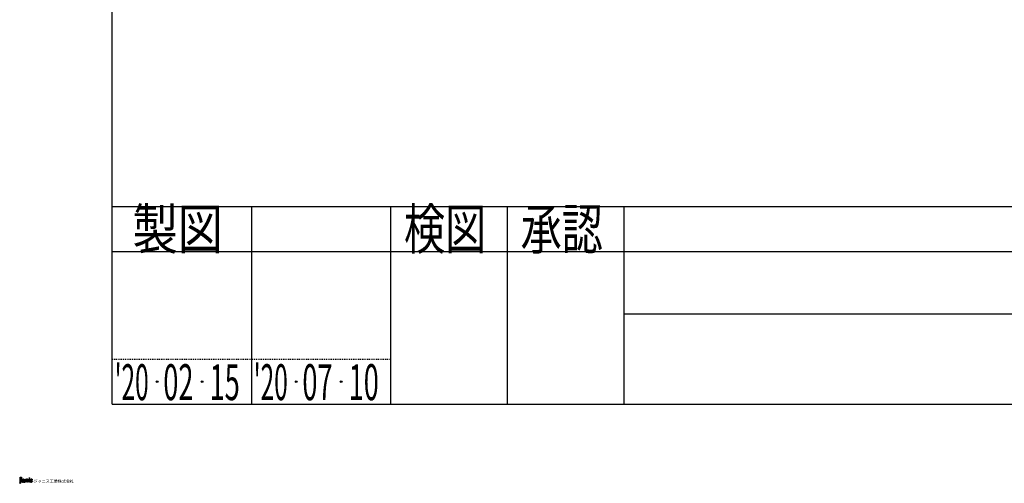
# Model space of a CAD drawing. Extents: x 0 to 2000, y 12 to 2900.
# Drawn here: x 77 to 1174, y 12 to 528 of the extents above; entities that cross this region are included whole.
import ezdxf
from ezdxf.enums import TextEntityAlignment as Align

# ---------------------------------------------------------------- set-up
doc = ezdxf.new("R2010")
doc.units = 0
doc.linetypes.add('EXLTYPE2', pattern=[2, 1, -1])
doc.layers.get('0').update_dxf_attribs({"linetype": 'CONTINUOUS'})
doc.layers.add('便器', color=7, linetype='CONTINUOUS')
doc.layers.add('枠', color=7, linetype='CONTINUOUS')
doc.styles.add('EXCADSTD', font='monotxt', dxfattribs={"bigfont": 'extfont'})
doc.styles.add('EXCADTTF1', font='MSGOTHIC.TTC')

msp = doc.modelspace()

# ---------------------------------------------------------------- hatches: boundary and pattern name
at = {"linetype": 'CONTINUOUS'}
for points in [[(77.37, 13.22, -0.0173622), (77.38, 18.52, -0.0267628), (77.38, 18.52, 0.0737939), (78.67, 18.52, 0.0183879), (78.62, 13.75, -0.1144749), (78.41, 12.74, -0.1929163), (77.42, 11.96, -0.0603888), (76.89, 11.83), (76.77, 12.21, 0.0860918), (77.13, 12.4, 0.1331843)], [(83.29, 13.11, -0.0386228), (83.28, 16.36, -0.0398708), (83.87, 16.37, -0.1256886), (83.84, 15.82, -0.0367816), (83.84, 15.82, -0.2680215), (85.04, 16.43, -0.2571134), (85.85, 16.03, -0.1522526), (86.06, 15.36, -0.0158825), (86.04, 13.11, -0.0285251), (85.47, 13.11, -0.0452213), (85.5, 15.19, -0.0315567), (85.32, 15.8, -0.1476272), (84.17, 15.89, -0.3908145), (83.85, 15.08, -0.204626), (83.85, 15.08), (83.9, 13.1, -0.0304996)], [(90.67, 16.23, -0.0009362), (90.67, 16.23, 0.0681165), (90.51, 15.74), (89.89, 16.16, -0.3021126), (89.89, 16.16), (89.27, 15.69, -0.3704245), (89.27, 15.69), (89.3, 15.37, -0.0262822), (89.69, 15.06, -0.1800606), (90.3, 14.88, -0.0298131), (90.3, 14.88, -0.3153987), (90.86, 14.23), (90.86, 13.94, -0.3510306), (89.77, 13.03), (89.46, 13.03, -0.1053356), (88.75, 13.24, 0.1188608), (88.88, 13.75), (89.65, 13.28, -0.2447574), (89.65, 13.28), (90.39, 13.8, -0.3734163), (90.39, 13.8), (90.12, 14.31, -0.2612198), (89.5, 14.54, -0.0572748), (89.5, 14.54, -0.1189659), (89, 14.84, -0.2005227), (88.79, 15.31), (88.78, 15.49, -0.2622894), (89.32, 16.31, -0.0988461), (89.82, 16.43), (90.01, 16.43, -0.0920156)]]:
    msp.add_hatch(color=3, dxfattribs=at).paths.add_polyline_path(points)
h = msp.add_hatch(color=3, dxfattribs=at)
h.paths.add_polyline_path([(79.92, 16.04, -0.1769428), (79.92, 16.04), (79.92, 15.67), (80.01, 15.67, -0.2075336), (80.57, 16.1, -0.1226605), (81.08, 16.11, -0.3213716), (81.6, 15.47, -0.064704), (81.6, 15.13, -0.2577989), (81.5, 15.01, -0.0566026), (81.27, 14.93, -0.0166742), (80.44, 14.77, 0.1186092), (79.89, 14.5, 0.1699204), (79.65, 14.11, 0.1006533), (79.63, 13.76, 0.1675695), (79.84, 13.29, 0.137698), (80.24, 13.07, 0.0719814), (80.42, 13.04), (80.69, 13.04, 0.1944607), (81.6, 13.5, 0.1288538), (81.69, 13.28, 0.2098387), (81.99, 13.11), (82.21, 13.11, 0.094501), (82.52, 13.18), (82.52, 13.33, -0.239574), (82.25, 13.33, -0.2502312), (82.11, 13.58, -0.0104344), (82.13, 15.48, 0.4051016)])
h.paths.add_polyline_path([(81.61, 14.8, -0.0339435), (81.61, 14.8, -0.000111), (81.59, 13.77, -0.2253076), (80.88, 13.3), (80.7, 13.3, -0.3657968), (80.19, 13.84), (80.19, 14.04, -0.2530798), (80.54, 14.52, -0.0724474)])
h = msp.add_hatch(color=3, dxfattribs=at)
edge = h.paths.add_edge_path()
edge.add_arc((87.53, 17.56), 0.357, 0, 360)
h.paths.add_polyline_path([(87.21, 16.37, 0.1200284), (87.83, 13.11, -0.0401821), (87.21, 13.1, -0.0237522)])

# ---------------------------------------------------------------- linework, layer by layer
at = {"color": 3, "linetype": 'CONTINUOUS'}
for p, q in [((76.89, 11.83), (76.77, 12.21)), ((79.92, 16.04), (79.92, 15.67)), ((79.92, 15.67), (80.01, 15.67)), ((80.19, 14.04), (80.19, 13.84)), ((80.42, 13.04), (80.69, 13.04)), ((80.7, 13.3), (80.88, 13.3)), ((81.99, 13.11), (82.21, 13.11)), ((82.52, 13.18), (82.52, 13.33)), ((83.85, 15.08), (83.85, 14)), ((88.78, 15.49), (88.79, 15.31)), ((88.97, 13.75), (88.88, 13.75)), ((89.27, 15.69), (89.26, 15.51)), ((89.46, 13.03), (89.77, 13.03)), ((89.65, 13.28), (89.81, 13.28)), ((89.78, 16.16), (89.89, 16.16)), ((90.01, 16.43), (89.82, 16.43)), ((90.39, 13.95), (90.39, 13.8)), ((90.42, 15.74), (90.51, 15.74)), ((90.86, 14.23), (90.86, 13.94))]:
    msp.add_line(p, q, dxfattribs=at)
msp.add_circle((87.53, 17.56), 0.357, dxfattribs=at)
for centre, radius, start, end in [((76.38, 13.37), 1.22, 288.17152, 307.85378), ((76.61, 14.07), 2.26, 277.0901, 290.91342), ((76.61, 12.93), 0.748, 314.59239, 344.93741), ((70.41, 13.57), 6.97, 353.12748, 357.1062), ((27.93, 15.95), 49.51, 356.83902, 2.97113), ((78.01, 22.87), 4.4, 261.79862, 278.68034), ((76.94, 13.59), 1.7, 286.29661, 329.97322), ((76.35, 13.7), 2.27, 335.18606, 1.30808), ((143.55, 15.43), 64.95, 177.26959, 181.48331), ((80.49, 13.88), 0.872, 164.85895, 187.84956), ((80.41, 13.84), 0.786, 185.95861, 224.0092), ((80.34, 13.96), 0.705, 129.83449, 168.40894), ((80.45, 13.88), 0.841, 224.28975, 255.65059), ((80.71, 13.5), 1.3, 102.09884, 129.15567), ((81.03, 14.66), 1.77, 88.77, 128.90686), ((80.78, 15.23), 0.895, 103.42679, 150.32426), ((80.81, 13.96), 0.625, 115.74037, 172.54917), ((80.77, 13.87), 0.583, 183.07078, 263.4402), ((80.43, 13.67), 0.633, 252.33849, 268.807), ((78.49, 27.31), 12.69, 278.84383, 282.66492), ((81.36, 12.78), 1.92, 98.71272, 115.28747), ((80.85, 15.09), 1.04, 77.23143, 105.20342), ((80.57, 14.4), 1.36, 275.21588, 319.23364), ((80.73, 14.28), 0.994, 278.33351, 329.12215), ((81.11, 15.4), 1.03, 4.14822, 92.36001), ((80.46, 18.78), 4.14, 278.40885, 286.18514), ((80.89, 15.43), 0.707, 3.53764, 74.80136), ((81.03, 15.96), 1.06, 282.71958, 295.67811), ((81.43, 15.17), 0.172, 291.52049, 349.34459), ((-2247.3, 78.13), 2329.78, 358.4169, 358.44234), ((80.3, 15.29), 1.31, 353.03153, 7.83995), ((82.08, 13.56), 0.488, 187.11676, 216.48605), ((82.03, 13.53), 0.426, 217.40815, 264.81187), ((127.47, 14.09), 45.35, 178.25266, 180.64396), ((82.42, 13.58), 0.305, 179.91175, 236.1066), ((82.19, 13.96), 0.857, 271.22205, 292.81595), ((82.38, 13.6), 0.302, 243.61917, 297.50978), ((83.57, 17.52), 1.19, 255.9342, 284.58964), ((62.91, 14.7), 20.44, 355.54052, 4.6734), ((83.56, 9.15), 3.97, 85.071, 93.9183), ((84.98, 15.09), 1.34, 87.42068, 147.43615), ((87.61, 15.91), 3.76, 172.98752, 181.41344), ((84.96, 15.11), 1.11, 134.97875, 181.23699), ((91.24, 13.99), 7.4, 179.89775, 186.88557), ((84.7, 15.22), 0.852, 42.91644, 128.30155), ((85.08, 15.49), 0.942, 34.84394, 92.52071), ((84.39, 15.2), 1.11, 359.2495, 32.84055), ((69.01, 14.38), 16.51, 355.58625, 2.81612), ((85.76, 9.96), 3.16, 84.82155, 95.17845), ((84.88, 15.36), 1.18, 359.86583, 34.49363), ((102.37, 13.89), 16.34, 176.21318, 182.74888), ((79.92, 15.13), 6.14, 358.47753, 2.11723), ((65.07, 14.73), 22.2, 355.79404, 4.22965), ((87.51, 17.65), 1.32, 256.62095, 283.99846), ((87.54, 6.58), 6.53, 87.46575, 92.90832), ((108.13, 14.72), 20.36, 175.33876, 184.54286), ((87.75, 13.76), 1.13, 332.39875, 359.51244), ((89.58, 14.78), 1.75, 241.88296, 265.93541), ((89.78, 15.42), 0.998, 117.4084, 176.19647), ((89.46, 15.32), 0.669, 181.23939, 226.59429), ((89.76, 14.17), 0.898, 207.76899, 262.78173), ((89.85, 15.72), 1.23, 226.04024, 253.17767), ((90.63, 15.84), 1.41, 193.43758, 199.45964), ((89.8, 15.63), 0.536, 92.11404, 173.4175), ((89.91, 15.73), 0.704, 210.95013, 251.77947), ((89.88, 15.11), 1.32, 92.38302, 114.96353), ((88.82, 11.69), 2.93, 63.4905, 76.60259), ((91.55, 20.09), 5.37, 249.64207, 256.47271), ((89.75, 14.17), 1.13, 271.29488, 348.66542), ((89.8, 13.87), 0.594, 270.88674, 352.79254), ((89.84, 15.55), 0.613, 17.92452, 85.16543), ((89.99, 15.42), 1.01, 67.66152, 88.69073), ((89.93, 13.9), 0.459, 6.53892, 65.09756), ((90.12, 14.15), 0.746, 6.15426, 76.1751), ((122.06, 97.4), 87.03, 248.64221, 248.85678), ((92.38, 15.39), 1.91, 153.75919, 169.34628)]:
    msp.add_arc(centre, radius, start, end, dxfattribs=at)
at = {"layer": '枠', "color": 7, "linetype": 'CONTINUOUS'}
for p, q in [((180, 100), (180, 2900)), ((180, 320), (2000, 320)), ((180, 100), (2000, 100))]:
    msp.add_line(p, q, dxfattribs=at)
at = {"layer": '枠', "color": 6, "linetype": 'CONTINUOUS'}
for p, q in [((335, 320), (335, 100)), ((490, 320), (490, 100)), ((620, 320), (620, 100)), ((750, 320), (750, 100)), ((180, 270), (1390, 270)), ((2000, 200), (750, 200))]:
    msp.add_line(p, q, dxfattribs=at)
at = {"layer": '枠', "color": 6, "linetype": 'EXLTYPE2'}
msp.add_line((180, 150), (490, 150), dxfattribs=at)
at = {"layer": '枠', "color": 6, "linetype": 'CONTINUOUS'}
for centre in [(230, 125), (280, 125), (385, 125), (435, 125)]:
    msp.add_circle(centre, 1, dxfattribs=at)

# ---------------------------------------------------------------- texts
at = {"color": 2, "linetype": 'CONTINUOUS', "style": 'EXCADTTF1', "width": 1.025641}
msp.add_text('ジャニス工業株式会社', height=3.375, dxfattribs=at).set_placement((92.2, 12.55), (137.2, 12.55), align=Align.FIT)
at = {"layer": '便器', "color": 2, "linetype": 'CONTINUOUS', "style": 'EXCADSTD'}
for s, width, p, p2 in [("'20", 0.424008, (337.59, 104.45), (375.55, 104.45)), ('07', 0.476757, (391.82, 104.45), (425.42, 104.45)), ('10', 0.476757, (443.39, 104.45), (476.99, 104.45))]:
    msp.add_text(s, height=40, dxfattribs=dict(at, width=width)).set_placement(p, p2, align=Align.FIT)
at = {"layer": '枠', "color": 2, "linetype": 'CONTINUOUS', "style": 'EXCADSTD'}
for s, height, width, p, p2 in [('製図', 45, 1.425822, (202.5, 272.5), (303.33, 272.5)), ('検図', 45, 1.296202, (505, 272.5), (596.66, 272.5)), ('承認', 45, 1.296202, (635, 272.5), (726.66, 272.5)), ("'20", 40, 0.424008, (182.59, 104.45), (220.55, 104.45)), ('02', 40, 0.476757, (236.82, 104.45), (270.42, 104.45)), ('15', 40, 0.476757, (288.39, 104.45), (321.99, 104.45))]:
    msp.add_text(s, height=height, dxfattribs=dict(at, width=width)).set_placement(p, p2, align=Align.FIT)

doc.saveas('drawing.dxf')
